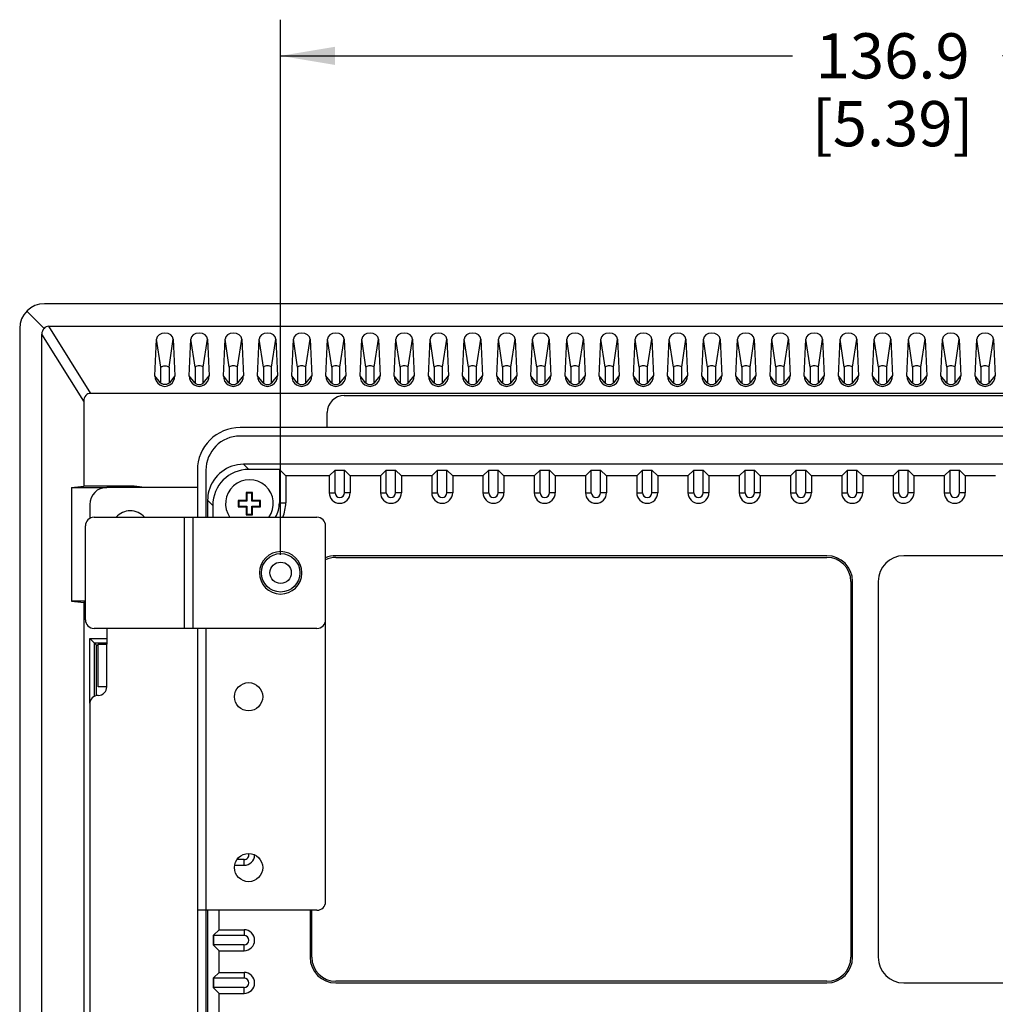
# Model space of a CAD drawing. Units: inches. Extents: x 0 to 45.3, y 0 to 29.3.
# Drawn here: x 22.3 to 26.8, y 12.3 to 16.8 of the extents above; entities that cross this region are included whole.
import ezdxf

# ---------------------------------------------------------------- set-up
doc = ezdxf.new("R2010")
doc.units = ezdxf.units.IN
doc.header["$LTSCALE"] = 2.493333
doc.header["$MEASUREMENT"] = 0
doc.layers.get('0').update_dxf_attribs({"linetype": 'CONTINUOUS'})
for name, color, linetype in [('3_ALL_AXES', 7, 'CONTINUOUS'), ('3_AXES_OTHER', 7, 'CONTINUOUS'), ('7_ALL_ROUNDS', 7, 'CONTINUOUS')]:
    doc.layers.add(name, color=color, linetype=linetype)
doc.styles.get("Standard").update_dxf_attribs({"font": 'txt', "width": 0.8})
doc.dimstyles.new('DIMSTYLE_2', dxfattribs={"dimtxt": 0.208333, "dimasz": 0.25, "dimexe": 0.125, "dimexo": 0.0625, "dimgap": 0.078125, "dimtad": 0, "dimtih": 1, "dimtoh": 1, "dimdec": 1, "dimzin": 4, "dimdsep": 46, "dimtxsty": 'STANDARD', "dimblk": '_FILLED', "dimblk1": '_FILLED', "dimblk2": '_FILLED', "dimcen": 0.09, "dimadec": 0, "dimazin": 0, "dimtp": 0.01, "dimtm": 0.01, "dimtfac": 1, "dimtdec": 1, "dimtofl": 0, "dimtmove": 0, "dimatfit": 3, "dimldrblk": '_FILLED', "dimfxl": 1, "dimtolj": 1, "dimtzin": 4, "dimarcsym": 0})

# ---------------------------------------------------------------- blocks, each defined once
blk = doc.blocks.new('_FILLED')
at = {"color": 0, "linetype": 'BYBLOCK'}
blk.add_solid([(0, 0), (-1, 0.167), (-1, -0.167)], dxfattribs=at)
blk = doc.blocks.new('*D10')
at = {"color": 2, "linetype": 'CONTINUOUS'}
for p, q in [((23.5478, 14.3534), (23.5478, 16.8189)), ((28.9376, 14.3534), (28.9376, 16.8189)), ((23.5478, 16.6522), (25.9072, 16.6522)), ((28.9376, 16.6522), (26.8745, 16.6522))]:
    blk.add_line(p, q, dxfattribs=at)
at = {"color": 2, "linetype": 'CONTINUOUS', "xscale": 0.25, "yscale": 0.25, "zscale": 0.25, "rotation": 180}
blk.add_blockref('_FILLED', (23.5478, 16.6522), dxfattribs=at)
at = {"color": 2, "linetype": 'CONTINUOUS', "xscale": 0.25, "yscale": 0.25, "zscale": 0.25}
blk.add_blockref('_FILLED', (28.9376, 16.6522), dxfattribs=at)
at = {"color": 2, "linetype": 'CONTINUOUS', "insert": (26.3685, 16.7564), "char_height": 0.20833, "width": 1.138393, "attachment_point": 2, "line_spacing_factor": 0.9}
blk.add_mtext('136.9\\P[5.39]', dxfattribs=at)

msp = doc.modelspace()

# ---------------------------------------------------------------- linework, layer by layer
at = {"color": 7, "linetype": 'CONTINUOUS'}
for p, q in [((22.6688, 13.67), (22.6688, 13.9681)), ((22.6998, 13.937), (22.6688, 13.9681)), ((22.6688, 13.9681), (22.7467, 13.9681)), ((22.6895, 13.7003), (22.6895, 13.9473)), ((22.6895, 13.9473), (22.7467, 13.9473))]:
    msp.add_line(p, q, dxfattribs=at)
at = {"layer": '3_ALL_AXES', "color": 7, "linetype": 'CONTINUOUS'}
for centre, radius in [((23.5478, 14.2701), 0.0886), ((23.4002, 13.6992), 0.065), ((23.4002, 12.9118), 0.065)]:
    msp.add_circle(centre, radius, dxfattribs=at)
for centre, radius, start, end in [((23.4041, 14.589), 0.1102, 324.6675, 215.3325), ((22.8549, 14.4669), 0.0886, 42.3983, 137.6017)]:
    msp.add_arc(centre, radius, start, end, dxfattribs=at)
at = {"layer": '3_AXES_OTHER', "color": 7, "linetype": 'CONTINUOUS'}
for p, q in [((22.9683, 15.1785), (22.976, 15.346)), ((22.9953, 15.2184), (22.976, 15.346)), ((23.0335, 15.2183), (23.0528, 15.346)), ((23.0528, 15.346), (23.0604, 15.1785)), ((23.1263, 15.1784), (23.1339, 15.346)), ((23.1532, 15.2183), (23.1339, 15.346)), ((23.1914, 15.2183), (23.2107, 15.346)), ((23.2107, 15.346), (23.2184, 15.1784)), ((23.2837, 15.1784), (23.2914, 15.346)), ((23.3107, 15.2183), (23.2914, 15.346)), ((23.3489, 15.2183), (23.3682, 15.346)), ((23.3682, 15.346), (23.3759, 15.1784)), ((23.4412, 15.1784), (23.4489, 15.346)), ((23.4682, 15.2183), (23.4489, 15.346)), ((23.5064, 15.2183), (23.5257, 15.346)), ((23.5257, 15.346), (23.5333, 15.1784)), ((23.5987, 15.1784), (23.6064, 15.346)), ((23.6256, 15.2183), (23.6064, 15.346)), ((23.6638, 15.2183), (23.6831, 15.346)), ((23.6831, 15.346), (23.6908, 15.1784)), ((23.7562, 15.1784), (23.7639, 15.346)), ((23.7831, 15.2183), (23.7639, 15.346)), ((23.8213, 15.2183), (23.8406, 15.346)), ((23.8406, 15.346), (23.8483, 15.1784)), ((23.9137, 15.1784), (23.9213, 15.346)), ((23.9406, 15.2183), (23.9213, 15.346)), ((23.9788, 15.2183), (23.9981, 15.346)), ((23.9981, 15.346), (24.0058, 15.1784)), ((24.0711, 15.1784), (24.0788, 15.346)), ((24.0981, 15.2183), (24.0788, 15.346)), ((24.1363, 15.2183), (24.1556, 15.346)), ((24.1556, 15.346), (24.1633, 15.1784)), ((24.2286, 15.1784), (24.2363, 15.346)), ((24.2556, 15.2183), (24.2363, 15.346)), ((24.2938, 15.2183), (24.3131, 15.346)), ((24.3131, 15.346), (24.3207, 15.1784)), ((24.3861, 15.1784), (24.3938, 15.346)), ((24.413, 15.2183), (24.3938, 15.346)), ((24.4512, 15.2183), (24.4705, 15.346)), ((24.4705, 15.346), (24.4782, 15.1784)), ((24.5436, 15.1784), (24.5513, 15.346)), ((24.5705, 15.2183), (24.5513, 15.346)), ((24.6087, 15.2183), (24.628, 15.346)), ((24.628, 15.346), (24.6357, 15.1784)), ((24.7011, 15.1784), (24.7087, 15.346)), ((24.728, 15.2183), (24.7087, 15.346)), ((24.7662, 15.2183), (24.7855, 15.346)), ((24.7855, 15.346), (24.7932, 15.1784)), ((24.8585, 15.1784), (24.8662, 15.346)), ((24.8855, 15.2183), (24.8662, 15.346)), ((24.9237, 15.2183), (24.943, 15.346)), ((24.943, 15.346), (24.9507, 15.1784)), ((25.016, 15.1784), (25.0237, 15.346)), ((25.043, 15.2183), (25.0237, 15.346)), ((25.0812, 15.2183), (25.1005, 15.346)), ((25.1005, 15.346), (25.1081, 15.1784)), ((25.1735, 15.1784), (25.1812, 15.346)), ((25.2005, 15.2183), (25.1812, 15.346)), ((25.2386, 15.2183), (25.2579, 15.346)), ((25.2579, 15.346), (25.2656, 15.1784)), ((25.331, 15.1784), (25.3387, 15.346)), ((25.3579, 15.2183), (25.3387, 15.346)), ((25.3961, 15.2183), (25.4154, 15.346)), ((25.4154, 15.346), (25.4231, 15.1784)), ((25.4885, 15.1784), (25.4961, 15.346)), ((25.5154, 15.2183), (25.4961, 15.346)), ((25.5536, 15.2183), (25.5729, 15.346)), ((25.5729, 15.346), (25.5806, 15.1784)), ((25.6459, 15.1784), (25.6536, 15.346)), ((25.6729, 15.2183), (25.6536, 15.346)), ((25.7111, 15.2183), (25.7304, 15.346)), ((25.7304, 15.346), (25.7381, 15.1784)), ((25.8034, 15.1784), (25.8111, 15.346)), ((25.8304, 15.2183), (25.8111, 15.346)), ((25.8686, 15.2183), (25.8879, 15.346)), ((25.8879, 15.346), (25.8955, 15.1784)), ((25.9609, 15.1784), (25.9686, 15.346)), ((25.9879, 15.2183), (25.9686, 15.346)), ((26.026, 15.2183), (26.0453, 15.346)), ((26.0453, 15.346), (26.053, 15.1784)), ((26.1184, 15.1784), (26.1261, 15.346)), ((26.1453, 15.2183), (26.1261, 15.346)), ((26.1835, 15.2183), (26.2028, 15.346)), ((26.2028, 15.346), (26.2105, 15.1784)), ((26.2759, 15.1784), (26.2835, 15.346)), ((26.3028, 15.2183), (26.2835, 15.346)), ((26.341, 15.2183), (26.3603, 15.346)), ((26.3603, 15.346), (26.368, 15.1784)), ((26.4333, 15.1784), (26.441, 15.346)), ((26.4603, 15.2183), (26.441, 15.346)), ((26.4985, 15.2183), (26.5178, 15.346)), ((26.5178, 15.346), (26.5255, 15.1784)), ((26.5908, 15.1784), (26.5985, 15.346)), ((26.6178, 15.2183), (26.5985, 15.346)), ((26.656, 15.2183), (26.6753, 15.346)), ((26.6753, 15.346), (26.6829, 15.1784)), ((26.7483, 15.1784), (26.756, 15.346)), ((26.7753, 15.2183), (26.756, 15.346)), ((26.8134, 15.2183), (26.8327, 15.346)), ((26.8327, 15.346), (26.8404, 15.1784)), ((22.9953, 15.1441), (22.9953, 15.2184)), ((23.0335, 15.2183), (23.0335, 15.1441)), ((23.1532, 15.2183), (23.1532, 15.1441)), ((23.1914, 15.1441), (23.1914, 15.2183)), ((23.3107, 15.2183), (23.3107, 15.1441)), ((23.3489, 15.1441), (23.3489, 15.2183)), ((23.4682, 15.2183), (23.4682, 15.1441)), ((23.5064, 15.1441), (23.5064, 15.2183)), ((23.6256, 15.2183), (23.6256, 15.1441)), ((23.6638, 15.1441), (23.6638, 15.2183)), ((23.7831, 15.2183), (23.7831, 15.1441)), ((23.8213, 15.1441), (23.8213, 15.2183)), ((23.9406, 15.2183), (23.9406, 15.1441)), ((23.9788, 15.1441), (23.9788, 15.2183)), ((24.0981, 15.2183), (24.0981, 15.1441)), ((24.1363, 15.1441), (24.1363, 15.2183)), ((24.2556, 15.2183), (24.2556, 15.1441)), ((24.2938, 15.1441), (24.2938, 15.2183)), ((24.413, 15.2183), (24.413, 15.1441)), ((24.4512, 15.1441), (24.4512, 15.2183)), ((24.5705, 15.2183), (24.5705, 15.1441)), ((24.6087, 15.1441), (24.6087, 15.2183)), ((24.728, 15.2183), (24.728, 15.1441)), ((24.7662, 15.1441), (24.7662, 15.2183)), ((24.8855, 15.2183), (24.8855, 15.1441)), ((24.9237, 15.1441), (24.9237, 15.2183)), ((25.043, 15.2183), (25.043, 15.1441)), ((25.0812, 15.1441), (25.0812, 15.2183)), ((25.2005, 15.2183), (25.2004, 15.1441)), ((25.2386, 15.1441), (25.2386, 15.2183)), ((25.3579, 15.2183), (25.3579, 15.1441)), ((25.3961, 15.1441), (25.3961, 15.2183)), ((25.5154, 15.2183), (25.5154, 15.1441)), ((25.5536, 15.1441), (25.5536, 15.2183)), ((25.6729, 15.2183), (25.6729, 15.1441)), ((25.7111, 15.1441), (25.7111, 15.2183)), ((25.8304, 15.2183), (25.8304, 15.1441)), ((25.8686, 15.1441), (25.8686, 15.2183)), ((25.9879, 15.2183), (25.9878, 15.1441)), ((26.026, 15.1441), (26.026, 15.2183)), ((26.1453, 15.2183), (26.1453, 15.1441)), ((26.1835, 15.1441), (26.1835, 15.2183)), ((26.3028, 15.2183), (26.3028, 15.1441)), ((26.341, 15.1441), (26.341, 15.2183)), ((26.4603, 15.2183), (26.4603, 15.1441)), ((26.4985, 15.1441), (26.4985, 15.2183)), ((26.6178, 15.2183), (26.6178, 15.1441)), ((26.656, 15.1441), (26.656, 15.2183)), ((26.7753, 15.2183), (26.7752, 15.1441)), ((26.8134, 15.1441), (26.8134, 15.2183)), ((22.9938, 15.1461), (22.9683, 15.1785)), ((23.0604, 15.1785), (23.035, 15.1461)), ((23.1517, 15.146), (23.1263, 15.1784)), ((23.1929, 15.146), (23.2184, 15.1784)), ((23.3092, 15.146), (23.2837, 15.1784)), ((23.3504, 15.146), (23.3759, 15.1784)), ((23.4667, 15.146), (23.4412, 15.1784)), ((23.5079, 15.146), (23.5333, 15.1784)), ((23.6241, 15.146), (23.5987, 15.1784)), ((23.6653, 15.146), (23.6908, 15.1784)), ((23.7816, 15.146), (23.7562, 15.1784)), ((23.8228, 15.146), (23.8483, 15.1784)), ((23.9391, 15.146), (23.9137, 15.1784)), ((23.9803, 15.146), (24.0058, 15.1784)), ((24.0966, 15.146), (24.0711, 15.1784)), ((24.1378, 15.146), (24.1633, 15.1784)), ((24.2541, 15.146), (24.2286, 15.1784)), ((24.2953, 15.146), (24.3207, 15.1784)), ((24.4115, 15.146), (24.3861, 15.1784)), ((24.4527, 15.146), (24.4782, 15.1784)), ((24.569, 15.146), (24.5436, 15.1784)), ((24.6102, 15.146), (24.6357, 15.1784)), ((24.7265, 15.146), (24.7011, 15.1784)), ((24.7677, 15.146), (24.7932, 15.1784)), ((24.884, 15.146), (24.8585, 15.1784)), ((24.9252, 15.146), (24.9507, 15.1784)), ((25.0415, 15.146), (25.016, 15.1784)), ((25.0827, 15.146), (25.1081, 15.1784)), ((25.1989, 15.146), (25.1735, 15.1784)), ((25.2401, 15.146), (25.2656, 15.1784)), ((25.3564, 15.146), (25.331, 15.1784)), ((25.3976, 15.146), (25.4231, 15.1784)), ((25.5139, 15.146), (25.4885, 15.1784)), ((25.5551, 15.146), (25.5806, 15.1784)), ((25.6714, 15.146), (25.6459, 15.1784)), ((25.7126, 15.146), (25.7381, 15.1784)), ((25.8289, 15.146), (25.8034, 15.1784)), ((25.8701, 15.146), (25.8955, 15.1784)), ((25.9863, 15.146), (25.9609, 15.1784)), ((26.0275, 15.146), (26.053, 15.1784)), ((26.1438, 15.146), (26.1184, 15.1784)), ((26.185, 15.146), (26.2105, 15.1784)), ((26.3013, 15.146), (26.2759, 15.1784)), ((26.3425, 15.146), (26.368, 15.1784)), ((26.4588, 15.146), (26.4333, 15.1784)), ((26.5, 15.146), (26.5255, 15.1784)), ((26.6163, 15.146), (26.5908, 15.1784)), ((26.6575, 15.146), (26.6829, 15.1784)), ((26.7737, 15.146), (26.7483, 15.1784)), ((26.8149, 15.146), (26.8404, 15.1784)), ((22.9953, 15.1444), (22.9938, 15.1461)), ((23.0293, 15.1413), (23.0276, 15.1405)), ((23.1532, 15.1443), (23.1517, 15.146)), ((23.1872, 15.1413), (23.1856, 15.1405)), ((23.3107, 15.1443), (23.3092, 15.146)), ((23.3447, 15.1413), (23.343, 15.1405)), ((23.4682, 15.1443), (23.4667, 15.146)), ((23.5022, 15.1413), (23.5005, 15.1405)), ((23.6257, 15.1443), (23.6241, 15.146)), ((23.6596, 15.1413), (23.658, 15.1405)), ((23.7832, 15.1443), (23.7816, 15.146)), ((23.8171, 15.1413), (23.8155, 15.1405)), ((23.9406, 15.1443), (23.9391, 15.146)), ((23.9746, 15.1413), (23.973, 15.1405)), ((24.0981, 15.1443), (24.0966, 15.146)), ((24.1321, 15.1413), (24.1304, 15.1405)), ((24.2556, 15.1443), (24.2541, 15.146)), ((24.2896, 15.1413), (24.2879, 15.1405)), ((24.4131, 15.1443), (24.4115, 15.146)), ((24.447, 15.1413), (24.4454, 15.1405)), ((24.5706, 15.1443), (24.569, 15.146)), ((24.6045, 15.1413), (24.6029, 15.1405)), ((24.728, 15.1443), (24.7265, 15.146)), ((24.762, 15.1413), (24.7604, 15.1405)), ((24.8855, 15.1443), (24.884, 15.146)), ((24.9195, 15.1413), (24.9179, 15.1405)), ((25.043, 15.1443), (25.0415, 15.146)), ((25.077, 15.1413), (25.0753, 15.1405)), ((25.2005, 15.1443), (25.1989, 15.146)), ((25.2344, 15.1413), (25.2328, 15.1405)), ((25.358, 15.1443), (25.3564, 15.146)), ((25.3919, 15.1413), (25.3903, 15.1405)), ((25.5154, 15.1443), (25.5139, 15.146)), ((25.5494, 15.1413), (25.5478, 15.1405)), ((25.6729, 15.1443), (25.6714, 15.146)), ((25.7069, 15.1413), (25.7053, 15.1405)), ((25.8304, 15.1443), (25.8289, 15.146)), ((25.8644, 15.1413), (25.8627, 15.1405)), ((25.9879, 15.1443), (25.9863, 15.146)), ((26.0218, 15.1413), (26.0202, 15.1405)), ((26.1454, 15.1443), (26.1438, 15.146)), ((26.1793, 15.1413), (26.1777, 15.1405)), ((26.3028, 15.1443), (26.3013, 15.146)), ((26.3368, 15.1413), (26.3352, 15.1405)), ((26.4603, 15.1443), (26.4588, 15.146)), ((26.4943, 15.1413), (26.4927, 15.1405)), ((26.6178, 15.1443), (26.6163, 15.146)), ((26.6518, 15.1413), (26.6501, 15.1405)), ((26.7753, 15.1443), (26.7737, 15.146)), ((26.8092, 15.1413), (26.8076, 15.1405)), ((29.1246, 14.9394), (23.3608, 14.9394)), ((29.1246, 14.9), (23.3608, 14.9)), ((23.5419, 14.7464), (23.5419, 14.5925)), ((23.5713, 14.717), (23.5419, 14.7464)), ((23.164, 14.7425), (23.164, 14.526)), ((23.2034, 14.7425), (23.2034, 14.526)), ((23.5713, 14.717), (23.5713, 14.5925)), ((23.7717, 14.717), (23.5713, 14.717)), ((23.7717, 14.717), (23.7985, 14.7438)), ((23.7717, 14.717), (23.7717, 14.6392)), ((23.7985, 14.6392), (23.7985, 14.7438)), ((23.7985, 14.7438), (23.8416, 14.7438)), ((23.8416, 14.6392), (23.8416, 14.7438)), ((23.8684, 14.717), (23.8416, 14.7438)), ((23.8684, 14.717), (23.8684, 14.6392)), ((24.0079, 14.717), (23.8684, 14.717)), ((24.0079, 14.717), (24.0347, 14.7438)), ((24.0079, 14.717), (24.0079, 14.6392)), ((24.0347, 14.6392), (24.0347, 14.7438)), ((24.0347, 14.7438), (24.0778, 14.7438)), ((24.0778, 14.6392), (24.0778, 14.7438)), ((24.1046, 14.717), (24.0778, 14.7438)), ((24.1046, 14.717), (24.1046, 14.6392)), ((24.2441, 14.717), (24.1046, 14.717)), ((24.2441, 14.717), (24.2709, 14.7438)), ((24.2441, 14.717), (24.2441, 14.6392)), ((24.2709, 14.6392), (24.2709, 14.7438)), ((24.2709, 14.7438), (24.314, 14.7438)), ((24.314, 14.6392), (24.314, 14.7438)), ((24.3409, 14.717), (24.314, 14.7438)), ((24.3409, 14.717), (24.3409, 14.6392)), ((24.4803, 14.717), (24.3409, 14.717)), ((24.4803, 14.717), (24.5072, 14.7438)), ((24.4803, 14.717), (24.4803, 14.6392)), ((24.5072, 14.6392), (24.5072, 14.7438)), ((24.5072, 14.7438), (24.5502, 14.7438)), ((24.5502, 14.6392), (24.5502, 14.7438)), ((24.5771, 14.717), (24.5502, 14.7438)), ((24.5771, 14.717), (24.5771, 14.6392)), ((24.7166, 14.717), (24.5771, 14.717)), ((24.7166, 14.717), (24.7434, 14.7438)), ((24.7166, 14.717), (24.7166, 14.6392)), ((24.7434, 14.6392), (24.7434, 14.7438)), ((24.7434, 14.7438), (24.7865, 14.7438)), ((24.7865, 14.6392), (24.7865, 14.7438)), ((24.8133, 14.717), (24.7865, 14.7438)), ((24.8133, 14.717), (24.8133, 14.6392)), ((24.9528, 14.717), (24.8133, 14.717)), ((24.9528, 14.717), (24.9796, 14.7438)), ((24.9528, 14.717), (24.9528, 14.6392)), ((24.9796, 14.6392), (24.9796, 14.7438)), ((24.9796, 14.7438), (25.0227, 14.7438)), ((25.0227, 14.6392), (25.0227, 14.7438)), ((25.0495, 14.717), (25.0227, 14.7438)), ((25.0495, 14.717), (25.0495, 14.6392)), ((25.189, 14.717), (25.0495, 14.717)), ((25.189, 14.717), (25.2158, 14.7438)), ((25.189, 14.717), (25.189, 14.6392)), ((25.2158, 14.6392), (25.2158, 14.7438)), ((25.2158, 14.7438), (25.2589, 14.7438)), ((25.2589, 14.6392), (25.2589, 14.7438)), ((25.2857, 14.717), (25.2589, 14.7438)), ((25.2857, 14.717), (25.2857, 14.6392)), ((25.4252, 14.717), (25.2857, 14.717)), ((25.4252, 14.717), (25.4521, 14.7438)), ((25.4252, 14.717), (25.4252, 14.6392)), ((25.4521, 14.6392), (25.4521, 14.7438)), ((25.4521, 14.7438), (25.4951, 14.7438)), ((25.4951, 14.6392), (25.4951, 14.7438)), ((25.522, 14.717), (25.4951, 14.7438)), ((25.522, 14.717), (25.522, 14.6392)), ((25.6614, 14.717), (25.522, 14.717)), ((25.6614, 14.717), (25.6883, 14.7438)), ((25.6614, 14.717), (25.6614, 14.6392)), ((25.6883, 14.6392), (25.6883, 14.7438)), ((25.6883, 14.7438), (25.7314, 14.7438)), ((25.7314, 14.6392), (25.7314, 14.7438)), ((25.7582, 14.717), (25.7314, 14.7438)), ((25.7582, 14.717), (25.7582, 14.6392)), ((25.8977, 14.717), (25.7582, 14.717)), ((25.8977, 14.717), (25.9245, 14.7438)), ((25.8977, 14.717), (25.8977, 14.6392)), ((25.9245, 14.6392), (25.9245, 14.7438)), ((25.9245, 14.7438), (25.9676, 14.7438)), ((25.9676, 14.6392), (25.9676, 14.7438)), ((25.9944, 14.717), (25.9676, 14.7438)), ((25.9944, 14.717), (25.9944, 14.6392)), ((26.1339, 14.717), (25.9944, 14.717)), ((26.1339, 14.717), (26.1607, 14.7438)), ((26.1339, 14.717), (26.1339, 14.6392)), ((26.1607, 14.6392), (26.1607, 14.7438)), ((26.1607, 14.7438), (26.2038, 14.7438)), ((26.2038, 14.6392), (26.2038, 14.7438)), ((26.2306, 14.717), (26.2038, 14.7438)), ((26.2306, 14.717), (26.2306, 14.6392)), ((26.3701, 14.717), (26.2306, 14.717)), ((26.3701, 14.717), (26.3969, 14.7438)), ((26.3701, 14.717), (26.3701, 14.6392)), ((26.3969, 14.6392), (26.3969, 14.7438)), ((26.3969, 14.7438), (26.44, 14.7438)), ((26.44, 14.6392), (26.44, 14.7438)), ((26.4668, 14.717), (26.44, 14.7438)), ((26.4668, 14.717), (26.4668, 14.6392)), ((26.6063, 14.717), (26.4668, 14.717)), ((26.6063, 14.717), (26.6332, 14.7438)), ((26.6063, 14.717), (26.6063, 14.6392)), ((26.6332, 14.6392), (26.6332, 14.7438)), ((26.6332, 14.7438), (26.6762, 14.7438)), ((26.6762, 14.6392), (26.6762, 14.7438)), ((26.7031, 14.717), (26.6762, 14.7438)), ((26.7031, 14.717), (26.7031, 14.6392)), ((26.8426, 14.717), (26.7031, 14.717)), ((22.5841, 14.6638), (22.6404, 14.67)), ((22.5841, 14.6638), (22.5841, 14.1402)), ((22.5841, 14.6638), (22.7467, 14.6638)), ((22.8611, 14.67), (22.6404, 14.67)), ((23.3896, 14.6406), (23.3896, 14.6035)), ((23.3896, 14.6406), (23.3927, 14.6375)), ((23.4187, 14.6406), (23.3896, 14.6406)), ((23.3927, 14.6375), (23.3927, 14.6004)), ((23.4156, 14.6375), (23.3927, 14.6375)), ((23.4187, 14.6406), (23.4156, 14.6375)), ((23.4156, 14.6004), (23.4156, 14.6375)), ((23.4187, 14.6035), (23.4187, 14.6406)), ((23.3526, 14.6035), (23.3526, 14.5744)), ((23.3526, 14.6035), (23.3557, 14.6004)), ((23.3896, 14.6035), (23.3526, 14.6035)), ((23.3526, 14.5744), (23.3557, 14.5775)), ((23.3526, 14.5744), (23.3896, 14.5744)), ((23.3557, 14.6004), (23.3557, 14.5775)), ((23.3927, 14.6004), (23.3557, 14.6004)), ((23.3557, 14.5775), (23.3927, 14.5775)), ((23.3896, 14.6035), (23.3927, 14.6004)), ((23.3896, 14.5744), (23.3927, 14.5775)), ((23.3896, 14.5744), (23.3896, 14.5374)), ((23.3927, 14.5775), (23.3927, 14.5405)), ((23.4187, 14.6035), (23.4156, 14.6004)), ((23.4526, 14.6004), (23.4156, 14.6004)), ((23.4156, 14.5405), (23.4156, 14.5775)), ((23.4187, 14.5744), (23.4156, 14.5775)), ((23.4156, 14.5775), (23.4526, 14.5775)), ((23.4557, 14.6035), (23.4187, 14.6035)), ((23.4187, 14.5374), (23.4187, 14.5744)), ((23.4187, 14.5744), (23.4557, 14.5744)), ((23.4557, 14.6035), (23.4526, 14.6004)), ((23.4526, 14.5775), (23.4526, 14.6004)), ((23.4557, 14.5744), (23.4526, 14.5775)), ((23.4557, 14.5744), (23.4557, 14.6035)), ((23.3896, 14.5374), (23.3927, 14.5405)), ((23.3896, 14.5374), (23.4187, 14.5374)), ((23.3927, 14.5405), (23.4156, 14.5405)), ((23.4187, 14.5374), (23.4156, 14.5405)), ((26.0656, 14.3488), (23.8018, 14.3488)), ((23.8018, 14.3409), (26.0656, 14.3409)), ((28.6837, 14.3488), (26.4199, 14.3488)), ((26.1758, 14.2307), (26.1758, 12.4984)), ((26.1837, 12.4984), (26.1837, 14.2307)), ((26.3018, 14.2307), (26.3018, 12.4984)), ((22.5841, 14.1402), (22.6404, 14.134)), ((22.6482, 14.1402), (22.5841, 14.1402)), ((22.6404, 14.134), (22.6405, 11.166)), ((22.6482, 14.134), (22.6404, 14.134)), ((22.6998, 13.7051), (22.6998, 13.937)), ((22.6998, 13.937), (22.7073, 13.937)), ((23.3795, 12.9492), (23.3479, 12.9492)), ((23.3371, 12.9224), (23.3795, 12.9224)), ((23.164, 12.715), (23.164, 11.2189)), ((23.2034, 12.715), (23.2034, 11.2189)), ((23.2644, 12.6255), (23.2644, 12.715)), ((23.6837, 12.715), (23.6837, 12.4984)), ((23.6915, 12.4984), (23.6915, 12.715)), ((23.2644, 12.6255), (23.2391, 12.6002)), ((23.2644, 12.6255), (23.3795, 12.6255)), ((23.2391, 12.554), (23.2391, 12.6002)), ((23.2391, 12.6002), (23.2406, 12.5987)), ((23.2406, 12.5555), (23.2406, 12.5987)), ((23.3795, 12.5987), (23.2406, 12.5987)), ((23.2391, 12.554), (23.2406, 12.5555)), ((23.2644, 12.5287), (23.2391, 12.554)), ((23.3795, 12.5555), (23.2406, 12.5555)), ((23.2644, 12.4287), (23.2644, 12.5287)), ((23.2644, 12.5287), (23.3795, 12.5287)), ((23.2644, 12.4287), (23.2391, 12.4034)), ((23.2391, 12.3571), (23.2391, 12.4034)), ((23.2391, 12.4034), (23.2406, 12.4019)), ((23.2406, 12.3587), (23.2406, 12.4019)), ((23.3795, 12.4019), (23.2406, 12.4019)), ((23.2644, 12.4287), (23.3795, 12.4287)), ((26.0656, 12.3882), (23.8018, 12.3882)), ((23.2391, 12.3571), (23.2406, 12.3587)), ((23.2644, 12.3318), (23.2391, 12.3571)), ((23.3795, 12.3587), (23.2406, 12.3587)), ((23.8018, 12.3803), (26.0656, 12.3803)), ((26.4199, 12.3803), (28.6837, 12.3803)), ((23.2644, 12.2318), (23.2644, 12.3318)), ((23.2644, 12.3318), (23.3795, 12.3318))]:
    msp.add_line(p, q, dxfattribs=at)
at = {"layer": '3_AXES_OTHER', "color": 9, "linetype": 'CONTINUOUS'}
for p, q in [((22.8611, 14.6638), (22.8611, 14.67)), ((23.7717, 14.6392), (23.7985, 14.6392)), ((23.8684, 14.6392), (23.8416, 14.6392)), ((24.0079, 14.6392), (24.0347, 14.6392)), ((24.1046, 14.6392), (24.0778, 14.6392)), ((24.2441, 14.6392), (24.2709, 14.6392)), ((24.3409, 14.6392), (24.314, 14.6392)), ((24.4803, 14.6392), (24.5072, 14.6392)), ((24.5771, 14.6392), (24.5502, 14.6392)), ((24.7166, 14.6392), (24.7434, 14.6392)), ((24.8133, 14.6392), (24.7865, 14.6392)), ((24.9528, 14.6392), (24.9796, 14.6392)), ((25.0495, 14.6392), (25.0227, 14.6392)), ((25.189, 14.6392), (25.2158, 14.6392)), ((25.2857, 14.6392), (25.2589, 14.6392)), ((25.4252, 14.6392), (25.4521, 14.6392)), ((25.522, 14.6392), (25.4951, 14.6392)), ((25.6614, 14.6392), (25.6883, 14.6392)), ((25.7582, 14.6392), (25.7314, 14.6392)), ((25.8977, 14.6392), (25.9245, 14.6392)), ((25.9944, 14.6392), (25.9676, 14.6392)), ((26.1339, 14.6392), (26.1607, 14.6392)), ((26.2306, 14.6392), (26.2038, 14.6392)), ((26.3701, 14.6392), (26.3969, 14.6392)), ((26.4668, 14.6392), (26.44, 14.6392)), ((26.6063, 14.6392), (26.6332, 14.6392)), ((26.7031, 14.6392), (26.6762, 14.6392)), ((23.5419, 14.5925), (23.5713, 14.5925)), ((23.3795, 12.9224), (23.3795, 12.9492)), ((23.3795, 12.6255), (23.3795, 12.5987)), ((23.3795, 12.5287), (23.3795, 12.5555)), ((23.3795, 12.4287), (23.3795, 12.4019)), ((23.3795, 12.3318), (23.3795, 12.3587))]:
    msp.add_line(p, q, dxfattribs=at)
at = {"layer": '3_AXES_OTHER', "color": 7, "linetype": 'CONTINUOUS'}
for points in [[(23.0011, 15.1405), (22.9994, 15.1413), (22.9974, 15.1426), (22.9953, 15.1444)], [(23.035, 15.1461), (23.0347, 15.1458), (23.0333, 15.1442), (23.0312, 15.1425), (23.0293, 15.1413)], [(23.159, 15.1405), (23.1574, 15.1413), (23.1553, 15.1426), (23.1532, 15.1443)], [(23.1929, 15.146), (23.1927, 15.1457), (23.1912, 15.1442), (23.1892, 15.1425), (23.1872, 15.1413)], [(23.3165, 15.1405), (23.3148, 15.1413), (23.3128, 15.1426), (23.3107, 15.1443)], [(23.3504, 15.146), (23.3502, 15.1457), (23.3487, 15.1442), (23.3466, 15.1425), (23.3447, 15.1413)], [(23.474, 15.1405), (23.4723, 15.1413), (23.4703, 15.1426), (23.4682, 15.1443)], [(23.5079, 15.146), (23.5076, 15.1457), (23.5062, 15.1442), (23.5041, 15.1425), (23.5022, 15.1413)], [(23.6315, 15.1405), (23.6298, 15.1413), (23.6278, 15.1426), (23.6257, 15.1443)], [(23.6653, 15.146), (23.6651, 15.1457), (23.6637, 15.1442), (23.6616, 15.1425), (23.6596, 15.1413)], [(23.789, 15.1405), (23.7873, 15.1413), (23.7853, 15.1426), (23.7832, 15.1443)], [(23.8228, 15.146), (23.8226, 15.1457), (23.8211, 15.1442), (23.8191, 15.1425), (23.8171, 15.1413)], [(23.9464, 15.1405), (23.9448, 15.1413), (23.9427, 15.1426), (23.9406, 15.1443)], [(23.9803, 15.146), (23.9801, 15.1457), (23.9786, 15.1442), (23.9766, 15.1425), (23.9746, 15.1413)], [(24.1039, 15.1405), (24.1022, 15.1413), (24.1002, 15.1426), (24.0981, 15.1443)], [(24.1378, 15.146), (24.1376, 15.1457), (24.1361, 15.1442), (24.134, 15.1425), (24.1321, 15.1413)], [(24.2614, 15.1405), (24.2597, 15.1413), (24.2577, 15.1426), (24.2556, 15.1443)], [(24.2953, 15.146), (24.295, 15.1457), (24.2936, 15.1442), (24.2915, 15.1425), (24.2896, 15.1413)], [(24.4189, 15.1405), (24.4172, 15.1413), (24.4152, 15.1426), (24.4131, 15.1443)], [(24.4527, 15.146), (24.4525, 15.1457), (24.4511, 15.1442), (24.449, 15.1425), (24.447, 15.1413)], [(24.5764, 15.1405), (24.5747, 15.1413), (24.5727, 15.1426), (24.5706, 15.1443)], [(24.6102, 15.146), (24.61, 15.1457), (24.6085, 15.1442), (24.6065, 15.1425), (24.6045, 15.1413)], [(24.7338, 15.1405), (24.7322, 15.1413), (24.7301, 15.1426), (24.728, 15.1443)], [(24.7677, 15.146), (24.7675, 15.1457), (24.766, 15.1442), (24.764, 15.1425), (24.762, 15.1413)], [(24.8913, 15.1405), (24.8896, 15.1413), (24.8876, 15.1426), (24.8855, 15.1443)], [(24.9252, 15.146), (24.925, 15.1457), (24.9235, 15.1442), (24.9214, 15.1425), (24.9195, 15.1413)], [(25.0488, 15.1405), (25.0471, 15.1413), (25.0451, 15.1426), (25.043, 15.1443)], [(25.0827, 15.146), (25.0824, 15.1457), (25.081, 15.1442), (25.0789, 15.1425), (25.077, 15.1413)], [(25.2063, 15.1405), (25.2046, 15.1413), (25.2026, 15.1426), (25.2005, 15.1443)], [(25.2401, 15.146), (25.2399, 15.1457), (25.2385, 15.1442), (25.2364, 15.1425), (25.2344, 15.1413)], [(25.3638, 15.1405), (25.3621, 15.1413), (25.3601, 15.1426), (25.358, 15.1443)], [(25.3976, 15.146), (25.3974, 15.1457), (25.3959, 15.1442), (25.3939, 15.1425), (25.3919, 15.1413)], [(25.5212, 15.1405), (25.5196, 15.1413), (25.5175, 15.1426), (25.5154, 15.1443)], [(25.5551, 15.146), (25.5549, 15.1457), (25.5534, 15.1442), (25.5514, 15.1425), (25.5494, 15.1413)], [(25.6787, 15.1405), (25.677, 15.1413), (25.675, 15.1426), (25.6729, 15.1443)], [(25.7126, 15.146), (25.7124, 15.1457), (25.7109, 15.1442), (25.7088, 15.1425), (25.7069, 15.1413)], [(25.8362, 15.1405), (25.8345, 15.1413), (25.8325, 15.1426), (25.8304, 15.1443)], [(25.8701, 15.146), (25.8698, 15.1457), (25.8684, 15.1442), (25.8663, 15.1425), (25.8644, 15.1413)], [(25.9937, 15.1405), (25.992, 15.1413), (25.99, 15.1426), (25.9879, 15.1443)], [(26.0275, 15.146), (26.0273, 15.1457), (26.0259, 15.1442), (26.0238, 15.1425), (26.0218, 15.1413)], [(26.1512, 15.1405), (26.1495, 15.1413), (26.1475, 15.1426), (26.1454, 15.1443)], [(26.185, 15.146), (26.1848, 15.1457), (26.1833, 15.1442), (26.1813, 15.1425), (26.1793, 15.1413)], [(26.3086, 15.1405), (26.307, 15.1413), (26.3049, 15.1426), (26.3028, 15.1443)], [(26.3425, 15.146), (26.3423, 15.1457), (26.3408, 15.1442), (26.3388, 15.1425), (26.3368, 15.1413)], [(26.4661, 15.1405), (26.4644, 15.1413), (26.4624, 15.1426), (26.4603, 15.1443)], [(26.5, 15.146), (26.4998, 15.1457), (26.4983, 15.1442), (26.4962, 15.1425), (26.4943, 15.1413)], [(26.6236, 15.1405), (26.6219, 15.1413), (26.6199, 15.1426), (26.6178, 15.1443)], [(26.6575, 15.146), (26.6572, 15.1457), (26.6558, 15.1442), (26.6537, 15.1425), (26.6518, 15.1413)], [(26.7811, 15.1405), (26.7794, 15.1413), (26.7774, 15.1426), (26.7753, 15.1443)], [(26.8149, 15.146), (26.8147, 15.1457), (26.8133, 15.1442), (26.8112, 15.1425), (26.8092, 15.1413)]]:
    msp.add_lwpolyline(points, dxfattribs=at)
msp.add_circle((23.5478, 14.2701), 0.0492, dxfattribs=at)
for centre, radius, start, end in [((23.3608, 14.7425), 0.1969, 90, 180), ((23.3608, 14.7425), 0.1575, 90, 180), ((22.8611, 14.4731), 0.1969, 76.1631, 90), ((23.82, 14.6392), 0.0484, 180, 360), ((23.82, 14.6392), 0.0215, 180, 360), ((24.0563, 14.6392), 0.0484, 180, 360), ((24.0563, 14.6392), 0.0215, 180, 360), ((24.2925, 14.6392), 0.0484, 180, 360), ((24.2925, 14.6392), 0.0215, 180, 360), ((24.5287, 14.6392), 0.0484, 180, 360), ((24.5287, 14.6392), 0.0215, 180, 360), ((24.7649, 14.6392), 0.0484, 180, 360), ((24.7649, 14.6392), 0.0215, 180, 360), ((25.0012, 14.6392), 0.0484, 180, 360), ((25.0012, 14.6392), 0.0215, 180, 360), ((25.2374, 14.6392), 0.0484, 180, 360), ((25.2374, 14.6392), 0.0215, 180, 360), ((25.4736, 14.6392), 0.0484, 180, 360), ((25.4736, 14.6392), 0.0215, 180, 360), ((25.7098, 14.6392), 0.0484, 180, 360), ((25.7098, 14.6392), 0.0215, 180, 360), ((25.946, 14.6392), 0.0484, 180, 360), ((25.946, 14.6392), 0.0215, 180, 360), ((26.1823, 14.6392), 0.0484, 180, 360), ((26.1823, 14.6392), 0.0215, 180, 360), ((26.4185, 14.6392), 0.0484, 180, 360), ((26.4185, 14.6392), 0.0215, 180, 360), ((26.6547, 14.6392), 0.0484, 180, 360), ((26.6547, 14.6392), 0.0215, 180, 360), ((23.4041, 14.5925), 0.1378, 331.0571, 360), ((23.4041, 14.5925), 0.1672, 336.3656, 360), ((23.8018, 14.2307), 0.1181, 90, 113.852), ((23.8018, 14.2307), 0.1102, 90, 115.7092), ((26.0656, 14.2307), 0.1181, 0, 90), ((26.0656, 14.2307), 0.1102, 0, 90), ((26.4199, 14.2307), 0.1181, 90, 180), ((23.3795, 12.9708), 0.0216, 270, 13.3576), ((23.3795, 12.9708), 0.0484, 270, 358.8761), ((23.3795, 12.5771), 0.0484, 270, 90), ((23.3795, 12.5771), 0.0216, 270, 90), ((23.8018, 12.4984), 0.1181, 180, 270), ((23.8018, 12.4984), 0.1102, 180, 270), ((26.0656, 12.4984), 0.1181, 270, 360), ((26.0656, 12.4984), 0.1102, 270, 360), ((26.4199, 12.4984), 0.1181, 180, 270), ((23.3795, 12.3803), 0.0484, 270, 90), ((23.3795, 12.3803), 0.0216, 270, 90)]:
    msp.add_arc(centre, radius, start, end, dxfattribs=at)
for centre, major_axis, ratio, start_param, end_param in [((23.0144, 15.346), (0.0384, 0), 0.739806, 0.000036, 3.141593), ((23.1723, 15.346), (0.0384, 0), 0.739806, 0.000036, 3.141593), ((23.3298, 15.346), (0.0384, 0), 0.739806, 0.000036, 3.141593), ((23.4873, 15.346), (0.0384, 0), 0.739806, 0.000036, 3.141593), ((23.6448, 15.346), (0.0384, 0), 0.739806, 0.000036, 3.141593), ((23.8022, 15.346), (0.0384, 0), 0.739806, 0.000036, 3.141593), ((23.9597, 15.346), (0.0384, 0), 0.739806, 0.000036, 3.141593), ((24.1172, 15.346), (0.0384, 0), 0.739806, 0.000036, 3.141593), ((24.2747, 15.346), (0.0384, 0), 0.739806, 0.000036, 3.141593), ((24.4322, 15.346), (0.0384, 0), 0.739806, 0.000036, 3.141593), ((24.5896, 15.346), (0.0384, 0), 0.739806, 0.000036, 3.141593), ((24.7471, 15.346), (0.0384, 0), 0.739806, 0.000036, 3.141593), ((24.9046, 15.346), (0.0384, 0), 0.739806, 0.000036, 3.141593), ((25.0621, 15.346), (0.0384, 0), 0.739806, 0.000036, 3.141593), ((25.2196, 15.346), (0.0384, 0), 0.739806, 0.000036, 3.141593), ((25.377, 15.346), (0.0384, 0), 0.739806, 0.000036, 3.141593), ((25.5345, 15.346), (0.0384, 0), 0.739806, 0.000036, 3.141593), ((25.692, 15.346), (0.0384, 0), 0.739806, 0.000036, 3.141593), ((25.8495, 15.346), (0.0384, 0), 0.739806, 0.000036, 3.141593), ((26.007, 15.346), (0.0384, 0), 0.739806, 0.000036, 3.141593), ((26.1644, 15.346), (0.0384, 0), 0.739806, 0.000036, 3.141593), ((26.3219, 15.346), (0.0384, 0), 0.739806, 0.000036, 3.141593), ((26.4794, 15.346), (0.0384, 0), 0.739806, 0.000036, 3.141593), ((26.6369, 15.346), (0.0384, 0), 0.739806, 0.000036, 3.141593), ((26.7944, 15.346), (0.0384, 0), 0.739806, 0.000036, 3.141593), ((23.0144, 15.1778), (0, 0.0484), 0.950855, 1.556325, 4.726861), ((23.1723, 15.1777), (0, 0.0484), 0.950855, 1.556325, 4.726861), ((23.3298, 15.1777), (0, 0.0484), 0.950855, 1.556325, 4.726861), ((23.4873, 15.1777), (0, 0.0484), 0.950855, 1.556325, 4.726861), ((23.6448, 15.1777), (0, 0.0484), 0.950855, 1.556325, 4.726861), ((23.8022, 15.1777), (0, 0.0484), 0.950855, 1.556325, 4.726861), ((23.9597, 15.1777), (0, 0.0484), 0.950855, 1.556325, 4.726861), ((24.1172, 15.1777), (0, 0.0484), 0.950855, 1.556325, 4.726861), ((24.2747, 15.1777), (0, 0.0484), 0.950855, 1.556325, 4.726861), ((24.4322, 15.1777), (0, 0.0484), 0.950855, 1.556325, 4.726861), ((24.5896, 15.1777), (0, 0.0484), 0.950855, 1.556325, 4.726861), ((24.7471, 15.1777), (0, 0.0484), 0.950855, 1.556325, 4.726861), ((24.9046, 15.1777), (0, 0.0484), 0.950855, 1.556325, 4.726861), ((25.0621, 15.1777), (0, 0.0484), 0.950855, 1.556325, 4.726861), ((25.2196, 15.1777), (0, 0.0484), 0.950855, 1.556325, 4.726861), ((25.377, 15.1777), (0, 0.0484), 0.950855, 1.556325, 4.726861), ((25.5345, 15.1777), (0, 0.0484), 0.950855, 1.556325, 4.726861), ((25.692, 15.1777), (0, 0.0484), 0.950855, 1.556325, 4.726861), ((25.8495, 15.1777), (0, 0.0484), 0.950855, 1.556325, 4.726861), ((26.007, 15.1777), (0, 0.0484), 0.950855, 1.556325, 4.726861), ((26.1644, 15.1777), (0, 0.0484), 0.950855, 1.556325, 4.726861), ((26.3219, 15.1777), (0, 0.0484), 0.950855, 1.556325, 4.726861), ((26.4794, 15.1777), (0, 0.0484), 0.950855, 1.556325, 4.726861), ((26.6369, 15.1777), (0, 0.0484), 0.950855, 1.556325, 4.726861), ((26.7944, 15.1777), (0, 0.0484), 0.950855, 1.556325, 4.726861)]:
    msp.add_ellipse(centre, major_axis=major_axis, ratio=ratio, start_param=start_param, end_param=end_param, dxfattribs=at)
for points, knots in [([(22.9953, 15.2184), (23.0007, 15.222), (23.0144, 15.2249), (23.028, 15.222), (23.0335, 15.2183)], [0, 0, 0, 0, 0.500323, 1, 1, 1, 1]), ([(23.1914, 15.2183), (23.1859, 15.2219), (23.1723, 15.2249), (23.1587, 15.222), (23.1532, 15.2183)], [0, 0, 0, 0, 0.499677, 1, 1, 1, 1]), ([(23.3489, 15.2183), (23.3434, 15.2219), (23.3298, 15.2249), (23.3162, 15.222), (23.3107, 15.2183)], [0, 0, 0, 0, 0.499677, 1, 1, 1, 1]), ([(23.5064, 15.2183), (23.5009, 15.2219), (23.4873, 15.2249), (23.4736, 15.222), (23.4682, 15.2183)], [0, 0, 0, 0, 0.499677, 1, 1, 1, 1]), ([(23.6638, 15.2183), (23.6584, 15.2219), (23.6448, 15.2249), (23.6311, 15.222), (23.6256, 15.2183)], [0, 0, 0, 0, 0.499677, 1, 1, 1, 1]), ([(23.8213, 15.2183), (23.8159, 15.2219), (23.8022, 15.2249), (23.7886, 15.222), (23.7831, 15.2183)], [0, 0, 0, 0, 0.499677, 1, 1, 1, 1]), ([(23.9788, 15.2183), (23.9733, 15.2219), (23.9597, 15.2249), (23.9461, 15.222), (23.9406, 15.2183)], [0, 0, 0, 0, 0.499677, 1, 1, 1, 1]), ([(24.1363, 15.2183), (24.1308, 15.2219), (24.1172, 15.2249), (24.1036, 15.222), (24.0981, 15.2183)], [0, 0, 0, 0, 0.499677, 1, 1, 1, 1]), ([(24.2938, 15.2183), (24.2883, 15.2219), (24.2747, 15.2249), (24.261, 15.222), (24.2556, 15.2183)], [0, 0, 0, 0, 0.499677, 1, 1, 1, 1]), ([(24.4512, 15.2183), (24.4458, 15.2219), (24.4322, 15.2249), (24.4185, 15.222), (24.413, 15.2183)], [0, 0, 0, 0, 0.499677, 1, 1, 1, 1]), ([(24.6087, 15.2183), (24.6033, 15.2219), (24.5896, 15.2249), (24.576, 15.222), (24.5705, 15.2183)], [0, 0, 0, 0, 0.499677, 1, 1, 1, 1]), ([(24.7662, 15.2183), (24.7607, 15.2219), (24.7471, 15.2249), (24.7335, 15.222), (24.728, 15.2183)], [0, 0, 0, 0, 0.499677, 1, 1, 1, 1]), ([(24.9237, 15.2183), (24.9182, 15.2219), (24.9046, 15.2249), (24.891, 15.222), (24.8855, 15.2183)], [0, 0, 0, 0, 0.499677, 1, 1, 1, 1]), ([(25.0812, 15.2183), (25.0757, 15.2219), (25.0621, 15.2249), (25.0485, 15.222), (25.043, 15.2183)], [0, 0, 0, 0, 0.499677, 1, 1, 1, 1]), ([(25.2386, 15.2183), (25.2332, 15.2219), (25.2196, 15.2249), (25.2059, 15.222), (25.2005, 15.2183)], [0, 0, 0, 0, 0.499677, 1, 1, 1, 1]), ([(25.3961, 15.2183), (25.3907, 15.2219), (25.377, 15.2249), (25.3634, 15.222), (25.3579, 15.2183)], [0, 0, 0, 0, 0.499677, 1, 1, 1, 1]), ([(25.5536, 15.2183), (25.5481, 15.2219), (25.5345, 15.2249), (25.5209, 15.222), (25.5154, 15.2183)], [0, 0, 0, 0, 0.499677, 1, 1, 1, 1]), ([(25.7111, 15.2183), (25.7056, 15.2219), (25.692, 15.2249), (25.6784, 15.222), (25.6729, 15.2183)], [0, 0, 0, 0, 0.499677, 1, 1, 1, 1]), ([(25.8686, 15.2183), (25.8631, 15.2219), (25.8495, 15.2249), (25.8359, 15.222), (25.8304, 15.2183)], [0, 0, 0, 0, 0.499677, 1, 1, 1, 1]), ([(26.026, 15.2183), (26.0206, 15.2219), (26.007, 15.2249), (25.9933, 15.222), (25.9879, 15.2183)], [0, 0, 0, 0, 0.499677, 1, 1, 1, 1]), ([(26.1835, 15.2183), (26.1781, 15.2219), (26.1644, 15.2249), (26.1508, 15.222), (26.1453, 15.2183)], [0, 0, 0, 0, 0.499677, 1, 1, 1, 1]), ([(26.341, 15.2183), (26.3355, 15.2219), (26.3219, 15.2249), (26.3083, 15.222), (26.3028, 15.2183)], [0, 0, 0, 0, 0.499677, 1, 1, 1, 1]), ([(26.4985, 15.2183), (26.493, 15.2219), (26.4794, 15.2249), (26.4658, 15.222), (26.4603, 15.2183)], [0, 0, 0, 0, 0.499677, 1, 1, 1, 1]), ([(26.656, 15.2183), (26.6505, 15.2219), (26.6369, 15.2249), (26.6233, 15.222), (26.6178, 15.2183)], [0, 0, 0, 0, 0.499677, 1, 1, 1, 1]), ([(26.8134, 15.2183), (26.808, 15.2219), (26.7944, 15.2249), (26.7807, 15.222), (26.7753, 15.2183)], [0, 0, 0, 0, 0.499677, 1, 1, 1, 1])]:
    msp.add_open_spline(points, degree=3, knots=knots, dxfattribs=at)
for points in [[(23.0276, 15.1405), (23.0195, 15.1371), (23.0093, 15.1371), (23.0011, 15.1405)], [(23.1591, 15.1405), (23.1672, 15.1371), (23.1774, 15.1371), (23.1855, 15.1405)], [(23.3166, 15.1405), (23.3247, 15.1371), (23.3349, 15.1371), (23.343, 15.1405)], [(23.474, 15.1405), (23.4822, 15.1371), (23.4924, 15.1371), (23.5005, 15.1405)], [(23.6315, 15.1405), (23.6396, 15.1371), (23.6499, 15.1371), (23.658, 15.1405)], [(23.789, 15.1405), (23.7971, 15.1371), (23.8073, 15.1371), (23.8155, 15.1405)], [(23.9465, 15.1405), (23.9546, 15.1371), (23.9648, 15.1371), (23.9729, 15.1405)], [(24.104, 15.1405), (24.1121, 15.1371), (24.1223, 15.1371), (24.1304, 15.1405)], [(24.2614, 15.1405), (24.2696, 15.1371), (24.2798, 15.1371), (24.2879, 15.1405)], [(24.4189, 15.1405), (24.427, 15.1371), (24.4373, 15.1371), (24.4454, 15.1405)], [(24.5764, 15.1405), (24.5845, 15.1371), (24.5947, 15.1371), (24.6029, 15.1405)], [(24.7339, 15.1405), (24.742, 15.1371), (24.7522, 15.1371), (24.7603, 15.1405)], [(24.8914, 15.1405), (24.8995, 15.1371), (24.9097, 15.1371), (24.9178, 15.1405)], [(25.0488, 15.1405), (25.057, 15.1371), (25.0672, 15.1371), (25.0753, 15.1405)], [(25.2063, 15.1405), (25.2144, 15.1371), (25.2247, 15.1371), (25.2328, 15.1405)], [(25.3638, 15.1405), (25.3719, 15.1371), (25.3821, 15.1371), (25.3903, 15.1405)], [(25.5213, 15.1405), (25.5294, 15.1371), (25.5396, 15.1371), (25.5477, 15.1405)], [(25.6788, 15.1405), (25.6869, 15.1371), (25.6971, 15.1371), (25.7052, 15.1405)], [(25.8362, 15.1405), (25.8444, 15.1371), (25.8546, 15.1371), (25.8627, 15.1405)], [(25.9937, 15.1405), (26.0018, 15.1371), (26.0121, 15.1371), (26.0202, 15.1405)], [(26.1512, 15.1405), (26.1593, 15.1371), (26.1695, 15.1371), (26.1777, 15.1405)], [(26.3087, 15.1405), (26.3168, 15.1371), (26.327, 15.1371), (26.3351, 15.1405)], [(26.4662, 15.1405), (26.4743, 15.1371), (26.4845, 15.1371), (26.4926, 15.1405)], [(26.6236, 15.1405), (26.6318, 15.1371), (26.642, 15.1371), (26.6501, 15.1405)], [(26.7811, 15.1405), (26.7892, 15.1371), (26.7995, 15.1371), (26.8076, 15.1405)]]:
    msp.add_open_spline(points, degree=3, dxfattribs=at)
at = {"layer": '7_ALL_ROUNDS', "color": 7, "linetype": 'CONTINUOUS'}
for p, q in [((22.4572, 15.3958), (22.3785, 15.4762)), ((30.0253, 15.5102), (22.4602, 15.5102)), ((22.3451, 15.3952), (22.3451, 9.9954)), ((22.4795, 15.4059), (30.006, 15.4059)), ((22.4474, 10.0213), (22.4472, 15.3693)), ((27.7668, 15.0969), (22.6726, 15.0969)), ((23.8411, 15.087), (28.6443, 15.087)), ((22.6404, 15.0603), (22.6404, 14.67)), ((23.7624, 14.9394), (23.7624, 15.0083)), ((27.6739, 14.7701), (23.3772, 14.7701)), ((23.5419, 14.7464), (23.4009, 14.7464)), ((23.164, 14.6638), (22.7467, 14.6638)), ((22.6679, 14.585), (22.6679, 14.5199)), ((23.2112, 14.6041), (23.2112, 14.526)), ((23.235, 14.5804), (23.235, 14.526)), ((22.6876, 14.526), (23.7152, 14.526)), ((23.1049, 14.0142), (23.1049, 14.526)), ((22.6482, 14.0535), (22.6482, 14.4866)), ((23.7545, 12.7543), (23.7545, 14.4866)), ((23.7152, 14.0142), (22.6876, 14.0142)), ((22.7467, 14.0142), (22.7467, 13.9413)), ((23.164, 14.0142), (23.164, 12.715)), ((22.7073, 13.7445), (22.7073, 13.9413)), ((22.7073, 13.9413), (22.7467, 13.9413)), ((22.7467, 13.7445), (22.7073, 13.7445)), ((22.6679, 13.6657), (22.6679, 11.8429)), ((23.7152, 12.715), (23.164, 12.715)), ((23.2112, 12.715), (23.2112, 11.2189))]:
    msp.add_line(p, q, dxfattribs=at)
at = {"layer": '7_ALL_ROUNDS', "color": 9, "linetype": 'CONTINUOUS'}
for p, q in [((22.6726, 15.0969), (22.4795, 15.4059)), ((22.6404, 15.0603), (22.4472, 15.3693)), ((23.3772, 14.7701), (23.4009, 14.7464)), ((23.2112, 14.6041), (23.235, 14.5804)), ((23.1443, 14.0142), (23.1443, 14.526)), ((23.2034, 14.0142), (23.2034, 12.715)), ((22.7467, 13.7445), (22.7467, 13.9413))]:
    msp.add_line(p, q, dxfattribs=at)
at = {"layer": '7_ALL_ROUNDS', "color": 7, "linetype": 'CONTINUOUS'}
for centre, radius, start, end in [((22.4602, 15.3952), 0.1151, 90, 180), ((23.8411, 15.0083), 0.0787, 90, 180), ((22.7467, 14.585), 0.0787, 90, 180), ((22.6876, 14.4866), 0.0394, 90, 180), ((23.7152, 14.4866), 0.0394, 0, 90), ((22.6876, 14.0535), 0.0394, 180, 270), ((23.7152, 14.0535), 0.0394, 270, 360), ((22.7073, 13.6657), 0.0394, 90, 180), ((22.7073, 13.7445), 0.0394, 270, 360), ((23.7152, 12.7543), 0.0394, 270, 360)]:
    msp.add_arc(centre, radius, start, end, dxfattribs=at)
at = {"layer": '7_ALL_ROUNDS', "color": 9, "linetype": 'CONTINUOUS'}
msp.add_arc((23.5478, 14.2701), 0.0977, 0, 359.1355, dxfattribs=at)
at = {"layer": '7_ALL_ROUNDS', "color": 7, "linetype": 'CONTINUOUS'}
for centre, major_axis, ratio, start_param, end_param in [((22.4924, 15.3539), (-0.0319, 0.0447), 0.714982, 0.10943, 0.786096), ((22.4926, 15.3535), (-0.028, 0.0486), 0.701797, -0.384546, 0.245923), ((22.684, 15.0474), (-0.0281, 0.0449), 0.743772, -0.435138, 0.871997), ((23.3776, 14.6037), (-0.1178, 0.1178), 0.997265, -0.784029, 0.522524), ((23.4013, 14.58), (0.1178, -0.1178), 0.997265, 2.357564, 3.925621), ((23.3776, 14.6037), (0.1178, -0.1178), 0.997265, -2.619069, -2.357564)]:
    msp.add_ellipse(centre, major_axis=major_axis, ratio=ratio, start_param=start_param, end_param=end_param, dxfattribs=at)

# ---------------------------------------------------------------- dimensions: what is measured, and where the dimension line sits
at = {"color": 2, "linetype": 'CONTINUOUS'}
dim = msp.add_linear_dim(base=(23.5478, 16.6522), p1=(28.9376, 14.2909), p2=(23.5478, 14.2909), angle=180, dimstyle='DIMSTYLE_2', dxfattribs=at)
dim.commit()
dim.dimension.update_dxf_attribs({"geometry": '*D10', "text_midpoint": (26.3909, 16.4959), "dimtype": 160})

doc.saveas('drawing.dxf')
